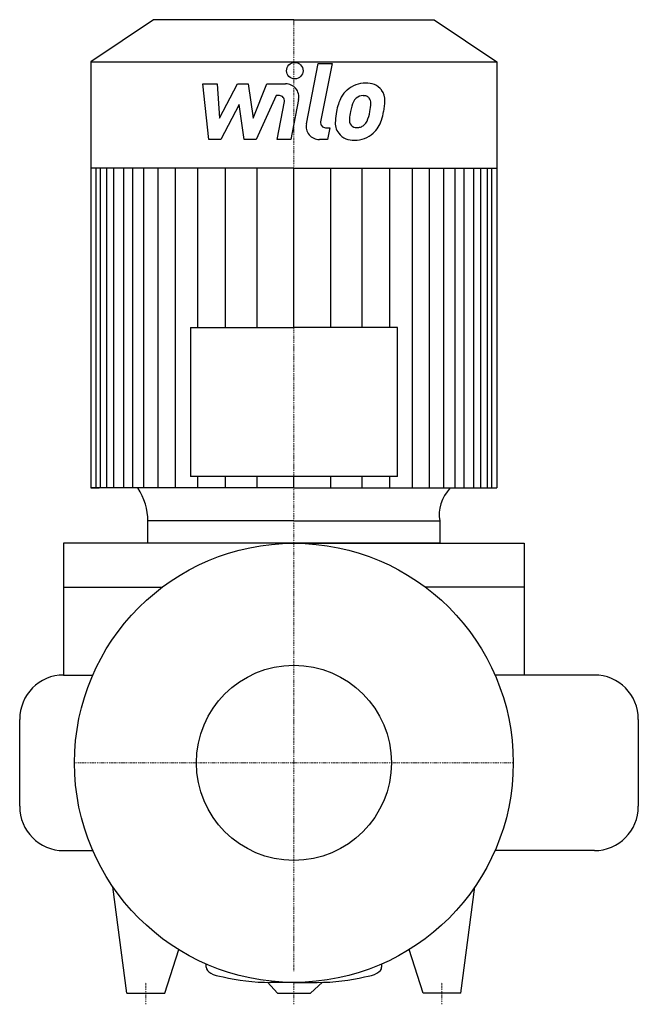
# Model space of a CAD drawing. Extents: x -125 to 157, y -110 to 338.
import ezdxf

# ---------------------------------------------------------------- set-up
doc = ezdxf.new("R2010")
doc.units = 0
doc.linetypes.add('DASHDOT', pattern=[1, 0.5, -0.25, 0, -0.25])
doc.layers.get('0').update_dxf_attribs({"color": 124})
doc.layers.add('CP_AXIS', color=143, linetype='DASHDOT', lineweight=18)
doc.layers.add('CP_DETAL', color=33, linetype='Continuous')
doc.layers.add('cp_hidde', color=203, linetype='Continuous')

msp = doc.modelspace()

# ---------------------------------------------------------------- linework, layer by layer
for p, q in [((-63.98, 338.5), (-92.5, 319.26)), ((0, 338.5), (-63.98, 338.5)), ((0, 338.5), (63.98, 338.5)), ((63.98, 338.5), (92.5, 319.26)), ((-92.5, 319.26), (0, 319.26)), ((-92.5, 319.26), (-92.5, 125.21)), ((-92.5, 319.26), (0, 319.26)), ((0, 319.26), (92.5, 319.26)), ((0, 319.26), (92.5, 319.26)), ((92.5, 319.26), (92.5, 125.21)), ((0, 270.8), (-92.5, 270.8)), ((0, 270.8), (-92.5, 270.8)), ((0, 270.8), (92.5, 270.8)), ((-47.19, 198.25), (0, 198.25)), ((-47.19, 198.25), (-47.19, 130.42)), ((47.19, 198.25), (0, 198.25)), ((47.19, 130.42), (47.19, 198.25)), ((0, 130.42), (-47.19, 130.42)), ((47.19, 130.42), (0, 130.42)), ((-92.5, 125.21), (-88.83, 125.21)), ((0, 125.21), (-92.5, 125.21)), ((0, 125.21), (92.5, 125.21)), ((0, 110.16), (-66.53, 110.16)), ((-66.51, 100), (-66.51, 110.16)), ((0, 110.16), (66.53, 110.16)), ((66.53, 110.16), (66.51, 100)), ((-105, 100), (-105, 40)), ((0, 100), (-105, 100)), ((66.51, 100), (-66.51, 100)), ((0, 100), (105, 100)), ((105, 100), (105, 40)), ((-105, 80), (-60, 80)), ((105, 80), (60, 80)), ((-105, 40), (-91.65, 40)), ((-104.99, 40), (-91.65, 40)), ((105, 40), (91.65, 40)), ((137, 40), (91.65, 40)), ((-125, -19.79), (-125, 19.8)), ((157, 19.8), (157, -19.8)), ((-105, -40), (-91.65, -40)), ((137, -40), (91.65, -40)), ((-76.12, -105), (-82.5, -56.51)), ((76.12, -105), (82.5, -56.51)), ((-58.88, -105), (-52.5, -85.11)), ((58.88, -105), (52.5, -85.11)), ((-40, -93.13), (-40, -91.65)), ((40, -91.65), (40, -93.13)), ((-7.5, -105), (-12.04, -99.99)), ((0, -100), (-10.62, -100)), ((0, -100), (10.62, -100)), ((7.5, -105), (13.1, -99.97)), ((-76.12, -105), (-58.88, -105)), ((-7.5, -105), (7.5, -105)), ((76.12, -105), (58.88, -105))]:
    msp.add_line(p, q)
msp.add_circle((0, 0), 100)
for centre, major_axis, ratio, start_param, end_param in [((-113.6, 110.1), (-47.08, 0), 0.738559, -3.13973, -2.691921), ((95.72, 113.13), (-29.47, 0), 0.738559, -0.588332, 0.136797), ((-104.99, 19.8), (0, 20.2), 0.990149, 0, 1.570796), ((137, 19.8), (0, 20.2), 0.989864, -1.570796, 0), ((-104.99, -19.79), (0, 20.2), 0.990274, 1.570796, 3.141178), ((137, -19.8), (0, 20.2), 0.989864, 3.141593, 4.712389), ((-28.46, -93.13), (-11.54, 0), 0.404013, 0, 1.23719), ((28.46, -93.13), (-11.54, 0), 0.404013, 1.904402, 3.141593), ((-10.62, -83.31), (-41.32, 0), 0.404013, 1.020134, 1.570746), ((10.62, -83.31), (-41.32, 0), 0.404013, 1.570847, 2.121458)]:
    msp.add_ellipse(centre, major_axis=major_axis, ratio=ratio, start_param=start_param, end_param=end_param)
at = {"layer": 'CP_AXIS'}
for p, q in [((0, 100), (0, 338.5)), ((0, 100), (0, -94.97)), ((100, 0), (-100, 0)), ((-67.5, -110), (-67.5, -100)), ((0, -110), (0, -100)), ((67.5, -110), (67.5, -100))]:
    msp.add_line(p, q, dxfattribs=at)
at = {"layer": 'CP_DETAL'}
for p, q in [((5.7, 291.09), (11.05, 318.6)), ((11.05, 318.6), (17.37, 318.6)), ((17.37, 318.6), (12.2, 291.97)), ((-41.5, 309.3), (-34.97, 309.3)), ((-38.83, 283.93), (-41.5, 309.3)), ((-34.97, 309.3), (-33.93, 293.62)), ((-33.93, 293.62), (-25.72, 309.3)), ((-25.72, 309.3), (-20.78, 309.3)), ((-20.78, 309.3), (-18.62, 293.62)), ((-18.62, 293.62), (-12.28, 309.3)), ((-12.28, 309.3), (-3.78, 309.32)), ((-8.05, 303.95), (-17.16, 283.93)), ((-6.57, 303.95), (-8.05, 303.95)), ((-7.69, 283.92), (-4.35, 301.27)), ((2.14, 302.17), (-1.36, 283.92)), ((-24.9, 299.85), (-33.3, 283.93)), ((-22.69, 283.93), (-24.9, 299.85)), ((14.41, 289.29), (16.35, 289.29)), ((16.35, 289.29), (15.31, 283.93)), ((-33.3, 283.93), (-38.83, 283.93)), ((-17.16, 283.93), (-22.69, 283.93)), ((-1.36, 283.92), (-7.69, 283.92)), ((15.31, 283.93), (11.6, 283.93)), ((-90.15, 125.21), (-90.15, 270.8)), ((-88.23, 125.21), (-88.23, 270.8)), ((-85.22, 125.21), (-85.22, 270.8)), ((-82.01, 125.21), (-82.01, 270.8)), ((-77.57, 125.21), (-77.57, 270.8)), ((-73.47, 125.21), (-73.47, 270.8)), ((-68.35, 125.21), (-68.35, 270.8)), ((-61.85, 125.21), (-61.85, 270.8)), ((-54, 125.21), (-54, 270.8)), ((-43.75, 198.25), (-43.75, 270.8)), ((-31.11, 198.25), (-31.11, 270.65)), ((-16.76, 198.25), (-16.76, 270.8)), ((0, 198.25), (0, 270.8)), ((0, 198.25), (0, 270.8)), ((0, 198.25), (0, 270.8)), ((0, 198.25), (0, 270.8)), ((16.76, 198.25), (16.76, 270.8)), ((31.11, 198.25), (31.11, 270.65)), ((43.75, 198.25), (43.75, 270.8)), ((54, 125.21), (54, 270.8)), ((61.85, 125.21), (61.85, 270.8)), ((68.35, 125.21), (68.35, 270.8)), ((68.35, 125.21), (68.35, 270.8)), ((73.47, 125.21), (73.47, 270.8)), ((73.47, 125.21), (73.47, 270.8)), ((77.57, 125.21), (77.57, 270.8)), ((77.57, 125.21), (77.57, 270.8)), ((82.01, 202.58), (82.01, 270.8)), ((82.01, 125.21), (82.01, 270.8)), ((85.22, 125.21), (85.22, 270.8)), ((88.23, 125.21), (88.23, 270.8)), ((90.15, 125.21), (90.15, 270.8)), ((-43.75, 125.21), (-43.75, 130.42)), ((-31.11, 125.21), (-31.11, 130.42)), ((-16.76, 125.21), (-16.76, 130.42)), ((0, 125.21), (0, 130.42)), ((0, 125.21), (0, 130.42)), ((0, 125.21), (0, 130.42)), ((0, 125.21), (0, 130.42)), ((16.76, 125.21), (16.76, 130.42)), ((31.11, 125.21), (31.11, 130.42)), ((43.75, 125.21), (43.75, 130.42))]:
    msp.add_line(p, q, dxfattribs=at)
msp.add_circle((0.42, 315.26), 3.76, dxfattribs=at)
for centre, radius, start, end in [((32.53, 297), 12.59, 89.3287, 131.1984), ((33.26, 300.88), 8.73, 39.8625, 93.7877), ((-3.76, 303.3), 6.01, 349.1463, 90.1097), ((31.92, 297.49), 11.82, 130.4936, 150.8647), ((33.82, 301.86), 7.68, 357.2175, 36.9176), ((-6.57, 301.69), 2.25, 349.1282, 90.0361), ((41.41, 293.19), 22.22, 153.1115, 171.0742), ((33.03, 297.73), 6.82, 132.3225, 168.5446), ((31.47, 299.24), 4.66, 88.6944, 130.5967), ((31.67, 299.64), 4.25, 69.364, 91.2833), ((32.15, 301.02), 2.8, 38.8919, 68.6227), ((31.26, 300.55), 3.79, 358.4755, 35.933), ((15.98, 302.04), 25.52, 347.7846, 358.7587), ((48.95, 290.55), 30.11, 168.3333, 176.5259), ((47.15, 292.04), 21.86, 167.8511, 176.8316), ((59.64, 290.17), 34.47, 165.0104, 169.1866), ((15.84, 299.93), 19.09, 336.5302, 350.0633), ((10.9, 301.09), 24.15, 349.3761, 358.4794), ((4.3, 303.65), 37.28, 343.0634, 349.1605), ((14.41, 291.54), 2.25, 169.0041, 270), ((26.72, 291.48), 7.88, 173.443, 216.7902), ((29.26, 292.77), 3.97, 173.0647, 215.6723), ((28.17, 294.77), 5.72, 311.1381, 334.8162), ((27.88, 296.24), 12.57, 311.0023, 344.0583), ((11.6, 289.94), 6.01, 169.0042, 270), ((28.48, 292.52), 3.2, 220.254, 274.7357), ((27.93, 300.5), 11.19, 274.1845, 282.2301), ((28.92, 294.01), 4.66, 287.2372, 310.2783), ((27.01, 292.12), 8.51, 219.1176, 274.2411), ((27.71, 296.56), 12.92, 269.6738, 310.639)]:
    msp.add_arc(centre, radius, start, end, dxfattribs=at)
at = {"layer": 'cp_hidde'}
msp.add_circle((0, 0), 44.45, dxfattribs=at)

doc.saveas('drawing.dxf')
